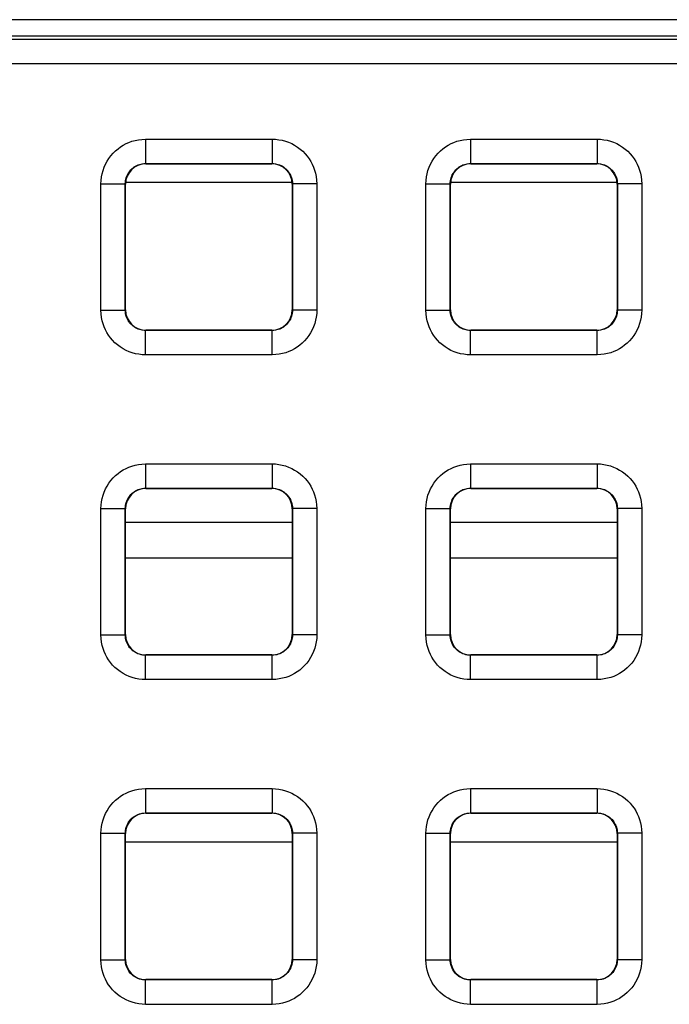
# Model space of a CAD drawing. Units: millimetres. Extents: x -151 to 82, y -216 to 219.
# Drawn here: x -16 to -8, y 94 to 106 of the extents above; entities that cross this region are included whole.
import ezdxf

# ---------------------------------------------------------------- set-up
doc = ezdxf.new("R2010")
doc.units = ezdxf.units.MM
doc.header["$LTSCALE"] = 16.335
doc.layers.get('0').update_dxf_attribs({"linetype": 'CONTINUOUS'})
doc.layers.add('ASSI', color=7, linetype='CONTINUOUS')
doc.layers.add('RACCORDO', color=7, linetype='CONTINUOUS')

msp = doc.modelspace()

# ---------------------------------------------------------------- linework, layer by layer
at = {"color": 7, "linetype": 'CONTINUOUS'}
for p, q in [((-15.025, 104.05), (-12.975, 104.05)), ((-11.025, 104.05), (-8.975, 104.05))]:
    msp.add_line(p, q, dxfattribs=at)
at = {"layer": 'ASSI', "color": 7, "linetype": 'CONTINUOUS'}
msp.add_line((35.8, 106.05), (-35.8, 106.05), dxfattribs=at)
at = {"layer": 'RACCORDO', "color": 7, "linetype": 'CONTINUOUS'}
for p, q in [((-35.6, 105.85), (35.6, 105.85)), ((-14.775, 104.275), (-13.225, 104.275)), ((-10.775, 104.275), (-9.225, 104.275)), ((-15.025, 102.475), (-15.025, 104.025)), ((-12.975, 104.025), (-12.975, 102.475)), ((-11.025, 102.475), (-11.025, 104.025)), ((-8.975, 104.025), (-8.975, 102.475)), ((-13.225, 102.225), (-14.775, 102.225)), ((-9.225, 102.225), (-10.775, 102.225)), ((-14.775, 100.275), (-13.225, 100.275)), ((-10.775, 100.275), (-9.225, 100.275)), ((-15.025, 98.475), (-15.025, 100.025)), ((-12.975, 100.025), (-12.975, 98.475)), ((-11.025, 98.475), (-11.025, 100.025)), ((-8.975, 100.025), (-8.975, 98.475)), ((-13.225, 98.225), (-14.775, 98.225)), ((-9.225, 98.225), (-10.775, 98.225)), ((-14.775, 96.275), (-13.225, 96.275)), ((-10.775, 96.275), (-9.225, 96.275)), ((-15.025, 94.475), (-15.025, 96.025)), ((-12.975, 96.025), (-12.975, 94.475)), ((-11.025, 94.475), (-11.025, 96.025)), ((-8.975, 96.025), (-8.975, 94.475)), ((-13.225, 94.225), (-14.775, 94.225)), ((-9.225, 94.225), (-10.775, 94.225))]:
    msp.add_line(p, q, dxfattribs=at)
at = {"layer": 'RACCORDO', "color": 250, "linetype": 'CONTINUOUS'}
for p, q in [((35.558, 105.808), (-35.558, 105.808)), ((35.558, 105.508), (-35.558, 105.508)), ((-14.779, 104.579), (-14.779, 104.279)), ((-14.779, 104.579), (-13.221, 104.579)), ((-13.221, 104.579), (-13.221, 104.279)), ((-10.779, 104.579), (-10.779, 104.279)), ((-10.779, 104.579), (-9.221, 104.579)), ((-9.221, 104.579), (-9.221, 104.279)), ((-14.775, 104.275), (-14.779, 104.279)), ((-14.779, 104.279), (-13.221, 104.279)), ((-13.225, 104.275), (-13.221, 104.279)), ((-10.775, 104.275), (-10.779, 104.279)), ((-10.779, 104.279), (-9.221, 104.279)), ((-9.225, 104.275), (-9.221, 104.279)), ((-15.329, 102.471), (-15.329, 104.029)), ((-15.329, 104.029), (-15.029, 104.029)), ((-15.029, 102.471), (-15.029, 104.029)), ((-15.025, 104.025), (-15.029, 104.029)), ((-12.975, 104.025), (-12.971, 104.029)), ((-12.971, 104.029), (-12.971, 102.471)), ((-12.671, 104.029), (-12.971, 104.029)), ((-12.671, 104.029), (-12.671, 102.471)), ((-11.329, 102.471), (-11.329, 104.029)), ((-11.329, 104.029), (-11.029, 104.029)), ((-11.029, 102.471), (-11.029, 104.029)), ((-11.025, 104.025), (-11.029, 104.029)), ((-8.975, 104.025), (-8.971, 104.029)), ((-8.971, 104.029), (-8.971, 102.471)), ((-8.671, 104.029), (-8.971, 104.029)), ((-8.671, 104.029), (-8.671, 102.471)), ((-15.329, 102.471), (-15.029, 102.471)), ((-15.025, 102.475), (-15.029, 102.471)), ((-12.975, 102.475), (-12.971, 102.471)), ((-12.671, 102.471), (-12.971, 102.471)), ((-11.329, 102.471), (-11.029, 102.471)), ((-11.025, 102.475), (-11.029, 102.471)), ((-8.975, 102.475), (-8.971, 102.471)), ((-8.671, 102.471), (-8.971, 102.471)), ((-14.775, 102.225), (-14.779, 102.221)), ((-14.779, 101.921), (-14.779, 102.221)), ((-13.221, 102.221), (-14.779, 102.221)), ((-13.225, 102.225), (-13.221, 102.221)), ((-13.221, 101.921), (-13.221, 102.221)), ((-10.775, 102.225), (-10.779, 102.221)), ((-10.779, 101.921), (-10.779, 102.221)), ((-9.221, 102.221), (-10.779, 102.221)), ((-9.225, 102.225), (-9.221, 102.221)), ((-9.221, 101.921), (-9.221, 102.221)), ((-13.221, 101.921), (-14.779, 101.921)), ((-9.221, 101.921), (-10.779, 101.921)), ((-14.779, 100.579), (-14.779, 100.279)), ((-14.779, 100.579), (-13.221, 100.579)), ((-13.221, 100.579), (-13.221, 100.279)), ((-10.779, 100.579), (-10.779, 100.279)), ((-10.779, 100.579), (-9.221, 100.579)), ((-9.221, 100.579), (-9.221, 100.279)), ((-14.775, 100.275), (-14.779, 100.279)), ((-14.779, 100.279), (-13.221, 100.279)), ((-13.225, 100.275), (-13.221, 100.279)), ((-10.775, 100.275), (-10.779, 100.279)), ((-10.779, 100.279), (-9.221, 100.279)), ((-9.225, 100.275), (-9.221, 100.279)), ((-15.329, 98.471), (-15.329, 100.029)), ((-15.329, 100.029), (-15.029, 100.029)), ((-15.029, 98.471), (-15.029, 100.029)), ((-15.025, 100.025), (-15.029, 100.029)), ((-12.975, 100.025), (-12.971, 100.029)), ((-12.971, 100.029), (-12.971, 98.471)), ((-12.671, 100.029), (-12.971, 100.029)), ((-12.671, 100.029), (-12.671, 98.471)), ((-11.329, 98.471), (-11.329, 100.029)), ((-11.329, 100.029), (-11.029, 100.029)), ((-11.029, 98.471), (-11.029, 100.029)), ((-11.025, 100.025), (-11.029, 100.029)), ((-8.975, 100.025), (-8.971, 100.029)), ((-8.971, 100.029), (-8.971, 98.471)), ((-8.671, 100.029), (-8.971, 100.029)), ((-8.671, 100.029), (-8.671, 98.471)), ((-12.975, 99.857), (-15.025, 99.857)), ((-8.975, 99.857), (-11.025, 99.857)), ((-15.025, 99.421), (-12.975, 99.421)), ((-11.025, 99.421), (-8.975, 99.421)), ((-15.329, 98.471), (-15.029, 98.471)), ((-15.025, 98.475), (-15.029, 98.471)), ((-12.975, 98.475), (-12.971, 98.471)), ((-12.671, 98.471), (-12.971, 98.471)), ((-11.329, 98.471), (-11.029, 98.471)), ((-11.025, 98.475), (-11.029, 98.471)), ((-8.975, 98.475), (-8.971, 98.471)), ((-8.671, 98.471), (-8.971, 98.471)), ((-14.775, 98.225), (-14.779, 98.221)), ((-14.779, 97.921), (-14.779, 98.221)), ((-13.221, 98.221), (-14.779, 98.221)), ((-13.225, 98.225), (-13.221, 98.221)), ((-13.221, 97.921), (-13.221, 98.221)), ((-10.775, 98.225), (-10.779, 98.221)), ((-10.779, 97.921), (-10.779, 98.221)), ((-9.221, 98.221), (-10.779, 98.221)), ((-9.225, 98.225), (-9.221, 98.221)), ((-9.221, 97.921), (-9.221, 98.221)), ((-13.221, 97.921), (-14.779, 97.921)), ((-9.221, 97.921), (-10.779, 97.921)), ((-14.779, 96.579), (-14.779, 96.279)), ((-14.779, 96.579), (-13.221, 96.579)), ((-13.221, 96.579), (-13.221, 96.279)), ((-10.779, 96.579), (-10.779, 96.279)), ((-10.779, 96.579), (-9.221, 96.579)), ((-9.221, 96.579), (-9.221, 96.279)), ((-14.775, 96.275), (-14.779, 96.279)), ((-14.779, 96.279), (-13.221, 96.279)), ((-13.225, 96.275), (-13.221, 96.279)), ((-10.775, 96.275), (-10.779, 96.279)), ((-10.779, 96.279), (-9.221, 96.279)), ((-9.225, 96.275), (-9.221, 96.279)), ((-15.329, 94.471), (-15.329, 96.029)), ((-15.329, 96.029), (-15.029, 96.029)), ((-15.029, 94.471), (-15.029, 96.029)), ((-15.025, 96.025), (-15.029, 96.029)), ((-12.975, 96.025), (-12.971, 96.029)), ((-12.971, 96.029), (-12.971, 94.471)), ((-12.671, 96.029), (-12.971, 96.029)), ((-12.671, 96.029), (-12.671, 94.471)), ((-11.329, 94.471), (-11.329, 96.029)), ((-11.329, 96.029), (-11.029, 96.029)), ((-11.029, 94.471), (-11.029, 96.029)), ((-11.025, 96.025), (-11.029, 96.029)), ((-8.975, 96.025), (-8.971, 96.029)), ((-8.971, 96.029), (-8.971, 94.471)), ((-8.671, 96.029), (-8.971, 96.029)), ((-8.671, 96.029), (-8.671, 94.471)), ((-15.025, 95.921), (-12.975, 95.921)), ((-11.025, 95.921), (-8.975, 95.921)), ((-15.329, 94.471), (-15.029, 94.471)), ((-15.025, 94.475), (-15.029, 94.471)), ((-12.975, 94.475), (-12.971, 94.471)), ((-12.671, 94.471), (-12.971, 94.471)), ((-11.329, 94.471), (-11.029, 94.471)), ((-11.025, 94.475), (-11.029, 94.471)), ((-8.975, 94.475), (-8.971, 94.471)), ((-8.671, 94.471), (-8.971, 94.471)), ((-14.775, 94.225), (-14.779, 94.221)), ((-14.779, 93.921), (-14.779, 94.221)), ((-13.221, 94.221), (-14.779, 94.221)), ((-13.225, 94.225), (-13.221, 94.221)), ((-13.221, 93.921), (-13.221, 94.221)), ((-10.775, 94.225), (-10.779, 94.221)), ((-10.779, 93.921), (-10.779, 94.221)), ((-9.221, 94.221), (-10.779, 94.221)), ((-9.225, 94.225), (-9.221, 94.221)), ((-9.221, 93.921), (-9.221, 94.221)), ((-13.221, 93.921), (-14.779, 93.921)), ((-9.221, 93.921), (-10.779, 93.921))]:
    msp.add_line(p, q, dxfattribs=at)
for points in [[(-15.329, 104.029), (-15.327, 104.071), (-15.322, 104.113), (-15.314, 104.153), (-15.303, 104.193), (-15.29, 104.232), (-15.273, 104.27), (-15.253, 104.306), (-15.231, 104.342), (-15.206, 104.375), (-15.179, 104.406), (-15.149, 104.435), (-15.118, 104.461), (-15.087, 104.484), (-15.054, 104.505), (-15.019, 104.523), (-14.984, 104.539), (-14.947, 104.552), (-14.908, 104.563), (-14.867, 104.571), (-14.824, 104.576), (-14.779, 104.579)], [(-13.221, 104.579), (-13.179, 104.577), (-13.137, 104.572), (-13.097, 104.564), (-13.057, 104.553), (-13.018, 104.54), (-12.98, 104.523), (-12.944, 104.503), (-12.908, 104.481), (-12.875, 104.456), (-12.844, 104.429), (-12.815, 104.399), (-12.789, 104.368), (-12.766, 104.337), (-12.745, 104.304), (-12.727, 104.269), (-12.711, 104.234), (-12.698, 104.197), (-12.687, 104.158), (-12.679, 104.117), (-12.674, 104.074), (-12.671, 104.029)], [(-11.329, 104.029), (-11.327, 104.071), (-11.322, 104.113), (-11.314, 104.153), (-11.303, 104.193), (-11.29, 104.232), (-11.273, 104.27), (-11.253, 104.306), (-11.231, 104.342), (-11.206, 104.375), (-11.179, 104.406), (-11.149, 104.435), (-11.118, 104.461), (-11.087, 104.484), (-11.054, 104.505), (-11.019, 104.523), (-10.984, 104.539), (-10.947, 104.552), (-10.908, 104.563), (-10.867, 104.571), (-10.824, 104.576), (-10.779, 104.579)], [(-9.221, 104.579), (-9.179, 104.577), (-9.137, 104.572), (-9.097, 104.564), (-9.057, 104.553), (-9.018, 104.54), (-8.98, 104.523), (-8.944, 104.503), (-8.908, 104.481), (-8.875, 104.456), (-8.844, 104.429), (-8.815, 104.399), (-8.789, 104.368), (-8.766, 104.337), (-8.745, 104.304), (-8.727, 104.269), (-8.711, 104.234), (-8.698, 104.197), (-8.687, 104.158), (-8.679, 104.117), (-8.674, 104.074), (-8.671, 104.029)], [(-15.029, 104.029), (-15.028, 104.048), (-15.026, 104.067), (-15.022, 104.085), (-15.017, 104.103), (-15.011, 104.121), (-15.003, 104.138), (-14.994, 104.155), (-14.984, 104.171), (-14.973, 104.186), (-14.96, 104.2), (-14.947, 104.213), (-14.933, 104.225), (-14.919, 104.236), (-14.904, 104.245), (-14.888, 104.253), (-14.872, 104.261), (-14.855, 104.267), (-14.838, 104.272), (-14.819, 104.275), (-14.799, 104.278), (-14.779, 104.279)], [(-13.221, 104.279), (-13.202, 104.278), (-13.183, 104.276), (-13.165, 104.272), (-13.147, 104.267), (-13.129, 104.261), (-13.112, 104.253), (-13.095, 104.244), (-13.079, 104.234), (-13.064, 104.223), (-13.05, 104.21), (-13.037, 104.197), (-13.025, 104.183), (-13.014, 104.169), (-13.005, 104.154), (-12.997, 104.138), (-12.989, 104.122), (-12.983, 104.105), (-12.978, 104.088), (-12.975, 104.069), (-12.972, 104.049), (-12.971, 104.029)], [(-11.029, 104.029), (-11.028, 104.048), (-11.026, 104.067), (-11.022, 104.085), (-11.017, 104.103), (-11.011, 104.121), (-11.003, 104.138), (-10.994, 104.155), (-10.984, 104.171), (-10.973, 104.186), (-10.96, 104.2), (-10.947, 104.213), (-10.933, 104.225), (-10.919, 104.236), (-10.904, 104.245), (-10.888, 104.253), (-10.872, 104.261), (-10.855, 104.267), (-10.838, 104.272), (-10.819, 104.275), (-10.799, 104.278), (-10.779, 104.279)], [(-9.221, 104.279), (-9.202, 104.278), (-9.183, 104.276), (-9.165, 104.272), (-9.147, 104.267), (-9.129, 104.261), (-9.112, 104.253), (-9.095, 104.244), (-9.079, 104.234), (-9.064, 104.223), (-9.05, 104.21), (-9.037, 104.197), (-9.025, 104.183), (-9.014, 104.169), (-9.005, 104.154), (-8.997, 104.138), (-8.989, 104.122), (-8.983, 104.105), (-8.978, 104.088), (-8.975, 104.069), (-8.972, 104.049), (-8.971, 104.029)], [(-14.779, 101.921), (-14.821, 101.923), (-14.863, 101.928), (-14.903, 101.936), (-14.943, 101.947), (-14.982, 101.96), (-15.02, 101.977), (-15.056, 101.997), (-15.092, 102.019), (-15.125, 102.044), (-15.156, 102.071), (-15.185, 102.101), (-15.211, 102.132), (-15.234, 102.163), (-15.255, 102.196), (-15.273, 102.231), (-15.289, 102.266), (-15.302, 102.303), (-15.313, 102.342), (-15.321, 102.383), (-15.326, 102.426), (-15.329, 102.471)], [(-14.779, 102.221), (-14.798, 102.222), (-14.817, 102.224), (-14.835, 102.228), (-14.853, 102.233), (-14.871, 102.239), (-14.888, 102.247), (-14.905, 102.256), (-14.921, 102.266), (-14.936, 102.277), (-14.95, 102.29), (-14.963, 102.303), (-14.975, 102.317), (-14.986, 102.331), (-14.995, 102.346), (-15.003, 102.362), (-15.011, 102.378), (-15.017, 102.395), (-15.022, 102.412), (-15.025, 102.431), (-15.028, 102.451), (-15.029, 102.471)], [(-12.971, 102.471), (-12.972, 102.452), (-12.974, 102.433), (-12.978, 102.415), (-12.983, 102.397), (-12.989, 102.379), (-12.997, 102.362), (-13.006, 102.345), (-13.016, 102.329), (-13.027, 102.314), (-13.04, 102.3), (-13.053, 102.287), (-13.067, 102.275), (-13.081, 102.264), (-13.096, 102.255), (-13.112, 102.247), (-13.128, 102.239), (-13.145, 102.233), (-13.162, 102.228), (-13.181, 102.225), (-13.201, 102.222), (-13.221, 102.221)], [(-12.671, 102.471), (-12.673, 102.429), (-12.678, 102.387), (-12.686, 102.347), (-12.697, 102.307), (-12.71, 102.268), (-12.727, 102.23), (-12.747, 102.194), (-12.769, 102.158), (-12.794, 102.125), (-12.821, 102.094), (-12.851, 102.065), (-12.882, 102.039), (-12.913, 102.016), (-12.946, 101.995), (-12.981, 101.977), (-13.016, 101.961), (-13.053, 101.948), (-13.092, 101.937), (-13.133, 101.929), (-13.176, 101.924), (-13.221, 101.921)], [(-10.779, 101.921), (-10.821, 101.923), (-10.863, 101.928), (-10.903, 101.936), (-10.943, 101.947), (-10.982, 101.96), (-11.02, 101.977), (-11.056, 101.997), (-11.092, 102.019), (-11.125, 102.044), (-11.156, 102.071), (-11.185, 102.101), (-11.211, 102.132), (-11.234, 102.163), (-11.255, 102.196), (-11.273, 102.231), (-11.289, 102.266), (-11.302, 102.303), (-11.313, 102.342), (-11.321, 102.383), (-11.326, 102.426), (-11.329, 102.471)], [(-10.779, 102.221), (-10.798, 102.222), (-10.817, 102.224), (-10.835, 102.228), (-10.853, 102.233), (-10.871, 102.239), (-10.888, 102.247), (-10.905, 102.256), (-10.921, 102.266), (-10.936, 102.277), (-10.95, 102.29), (-10.963, 102.303), (-10.975, 102.317), (-10.986, 102.331), (-10.995, 102.346), (-11.003, 102.362), (-11.011, 102.378), (-11.017, 102.395), (-11.022, 102.412), (-11.025, 102.431), (-11.028, 102.451), (-11.029, 102.471)], [(-8.971, 102.471), (-8.972, 102.452), (-8.974, 102.433), (-8.978, 102.415), (-8.983, 102.397), (-8.989, 102.379), (-8.997, 102.362), (-9.006, 102.345), (-9.016, 102.329), (-9.027, 102.314), (-9.04, 102.3), (-9.053, 102.287), (-9.067, 102.275), (-9.081, 102.264), (-9.096, 102.255), (-9.112, 102.247), (-9.128, 102.239), (-9.145, 102.233), (-9.162, 102.228), (-9.181, 102.225), (-9.201, 102.222), (-9.221, 102.221)], [(-8.671, 102.471), (-8.673, 102.429), (-8.678, 102.387), (-8.686, 102.347), (-8.697, 102.307), (-8.71, 102.268), (-8.727, 102.23), (-8.747, 102.194), (-8.769, 102.158), (-8.794, 102.125), (-8.821, 102.094), (-8.851, 102.065), (-8.882, 102.039), (-8.913, 102.016), (-8.946, 101.995), (-8.981, 101.977), (-9.016, 101.961), (-9.053, 101.948), (-9.092, 101.937), (-9.133, 101.929), (-9.176, 101.924), (-9.221, 101.921)], [(-15.329, 100.029), (-15.327, 100.071), (-15.322, 100.113), (-15.314, 100.153), (-15.303, 100.193), (-15.29, 100.232), (-15.273, 100.27), (-15.253, 100.306), (-15.231, 100.342), (-15.206, 100.375), (-15.179, 100.406), (-15.149, 100.435), (-15.118, 100.461), (-15.087, 100.484), (-15.054, 100.505), (-15.019, 100.523), (-14.984, 100.539), (-14.947, 100.552), (-14.908, 100.563), (-14.867, 100.571), (-14.824, 100.576), (-14.779, 100.579)], [(-13.221, 100.579), (-13.179, 100.577), (-13.137, 100.572), (-13.097, 100.564), (-13.057, 100.553), (-13.018, 100.54), (-12.98, 100.523), (-12.944, 100.503), (-12.908, 100.481), (-12.875, 100.456), (-12.844, 100.429), (-12.815, 100.399), (-12.789, 100.368), (-12.766, 100.337), (-12.745, 100.304), (-12.727, 100.269), (-12.711, 100.234), (-12.698, 100.197), (-12.687, 100.158), (-12.679, 100.117), (-12.674, 100.074), (-12.671, 100.029)], [(-11.329, 100.029), (-11.327, 100.071), (-11.322, 100.113), (-11.314, 100.153), (-11.303, 100.193), (-11.29, 100.232), (-11.273, 100.27), (-11.253, 100.306), (-11.231, 100.342), (-11.206, 100.375), (-11.179, 100.406), (-11.149, 100.435), (-11.118, 100.461), (-11.087, 100.484), (-11.054, 100.505), (-11.019, 100.523), (-10.984, 100.539), (-10.947, 100.552), (-10.908, 100.563), (-10.867, 100.571), (-10.824, 100.576), (-10.779, 100.579)], [(-9.221, 100.579), (-9.179, 100.577), (-9.137, 100.572), (-9.097, 100.564), (-9.057, 100.553), (-9.018, 100.54), (-8.98, 100.523), (-8.944, 100.503), (-8.908, 100.481), (-8.875, 100.456), (-8.844, 100.429), (-8.815, 100.399), (-8.789, 100.368), (-8.766, 100.337), (-8.745, 100.304), (-8.727, 100.269), (-8.711, 100.234), (-8.698, 100.197), (-8.687, 100.158), (-8.679, 100.117), (-8.674, 100.074), (-8.671, 100.029)], [(-15.029, 100.029), (-15.028, 100.048), (-15.026, 100.067), (-15.022, 100.085), (-15.017, 100.103), (-15.011, 100.121), (-15.003, 100.138), (-14.994, 100.155), (-14.984, 100.171), (-14.973, 100.186), (-14.96, 100.2), (-14.947, 100.213), (-14.933, 100.225), (-14.919, 100.236), (-14.904, 100.245), (-14.888, 100.253), (-14.872, 100.261), (-14.855, 100.267), (-14.838, 100.272), (-14.819, 100.275), (-14.799, 100.278), (-14.779, 100.279)], [(-13.221, 100.279), (-13.202, 100.278), (-13.183, 100.276), (-13.165, 100.272), (-13.147, 100.267), (-13.129, 100.261), (-13.112, 100.253), (-13.095, 100.244), (-13.079, 100.234), (-13.064, 100.223), (-13.05, 100.21), (-13.037, 100.197), (-13.025, 100.183), (-13.014, 100.169), (-13.005, 100.154), (-12.997, 100.138), (-12.989, 100.122), (-12.983, 100.105), (-12.978, 100.088), (-12.975, 100.069), (-12.972, 100.049), (-12.971, 100.029)], [(-11.029, 100.029), (-11.028, 100.048), (-11.026, 100.067), (-11.022, 100.085), (-11.017, 100.103), (-11.011, 100.121), (-11.003, 100.138), (-10.994, 100.155), (-10.984, 100.171), (-10.973, 100.186), (-10.96, 100.2), (-10.947, 100.213), (-10.933, 100.225), (-10.919, 100.236), (-10.904, 100.245), (-10.888, 100.253), (-10.872, 100.261), (-10.855, 100.267), (-10.838, 100.272), (-10.819, 100.275), (-10.799, 100.278), (-10.779, 100.279)], [(-9.221, 100.279), (-9.202, 100.278), (-9.183, 100.276), (-9.165, 100.272), (-9.147, 100.267), (-9.129, 100.261), (-9.112, 100.253), (-9.095, 100.244), (-9.079, 100.234), (-9.064, 100.223), (-9.05, 100.21), (-9.037, 100.197), (-9.025, 100.183), (-9.014, 100.169), (-9.005, 100.154), (-8.997, 100.138), (-8.989, 100.122), (-8.983, 100.105), (-8.978, 100.088), (-8.975, 100.069), (-8.972, 100.049), (-8.971, 100.029)], [(-14.779, 97.921), (-14.821, 97.923), (-14.863, 97.928), (-14.903, 97.936), (-14.943, 97.947), (-14.982, 97.96), (-15.02, 97.977), (-15.056, 97.997), (-15.092, 98.019), (-15.125, 98.044), (-15.156, 98.071), (-15.185, 98.101), (-15.211, 98.132), (-15.234, 98.163), (-15.255, 98.196), (-15.273, 98.231), (-15.289, 98.266), (-15.302, 98.303), (-15.313, 98.342), (-15.321, 98.383), (-15.326, 98.426), (-15.329, 98.471)], [(-14.779, 98.221), (-14.798, 98.222), (-14.817, 98.224), (-14.835, 98.228), (-14.853, 98.233), (-14.871, 98.239), (-14.888, 98.247), (-14.905, 98.256), (-14.921, 98.266), (-14.936, 98.277), (-14.95, 98.29), (-14.963, 98.303), (-14.975, 98.317), (-14.986, 98.331), (-14.995, 98.346), (-15.003, 98.362), (-15.011, 98.378), (-15.017, 98.395), (-15.022, 98.412), (-15.025, 98.431), (-15.028, 98.451), (-15.029, 98.471)], [(-12.971, 98.471), (-12.972, 98.452), (-12.974, 98.433), (-12.978, 98.415), (-12.983, 98.397), (-12.989, 98.379), (-12.997, 98.362), (-13.006, 98.345), (-13.016, 98.329), (-13.027, 98.314), (-13.04, 98.3), (-13.053, 98.287), (-13.067, 98.275), (-13.081, 98.264), (-13.096, 98.255), (-13.112, 98.247), (-13.128, 98.239), (-13.145, 98.233), (-13.162, 98.228), (-13.181, 98.225), (-13.201, 98.222), (-13.221, 98.221)], [(-12.671, 98.471), (-12.673, 98.429), (-12.678, 98.387), (-12.686, 98.347), (-12.697, 98.307), (-12.71, 98.268), (-12.727, 98.23), (-12.747, 98.194), (-12.769, 98.158), (-12.794, 98.125), (-12.821, 98.094), (-12.851, 98.065), (-12.882, 98.039), (-12.913, 98.016), (-12.946, 97.995), (-12.981, 97.977), (-13.016, 97.961), (-13.053, 97.948), (-13.092, 97.937), (-13.133, 97.929), (-13.176, 97.924), (-13.221, 97.921)], [(-10.779, 97.921), (-10.821, 97.923), (-10.863, 97.928), (-10.903, 97.936), (-10.943, 97.947), (-10.982, 97.96), (-11.02, 97.977), (-11.056, 97.997), (-11.092, 98.019), (-11.125, 98.044), (-11.156, 98.071), (-11.185, 98.101), (-11.211, 98.132), (-11.234, 98.163), (-11.255, 98.196), (-11.273, 98.231), (-11.289, 98.266), (-11.302, 98.303), (-11.313, 98.342), (-11.321, 98.383), (-11.326, 98.426), (-11.329, 98.471)], [(-10.779, 98.221), (-10.798, 98.222), (-10.817, 98.224), (-10.835, 98.228), (-10.853, 98.233), (-10.871, 98.239), (-10.888, 98.247), (-10.905, 98.256), (-10.921, 98.266), (-10.936, 98.277), (-10.95, 98.29), (-10.963, 98.303), (-10.975, 98.317), (-10.986, 98.331), (-10.995, 98.346), (-11.003, 98.362), (-11.011, 98.378), (-11.017, 98.395), (-11.022, 98.412), (-11.025, 98.431), (-11.028, 98.451), (-11.029, 98.471)], [(-8.971, 98.471), (-8.972, 98.452), (-8.974, 98.433), (-8.978, 98.415), (-8.983, 98.397), (-8.989, 98.379), (-8.997, 98.362), (-9.006, 98.345), (-9.016, 98.329), (-9.027, 98.314), (-9.04, 98.3), (-9.053, 98.287), (-9.067, 98.275), (-9.081, 98.264), (-9.096, 98.255), (-9.112, 98.247), (-9.128, 98.239), (-9.145, 98.233), (-9.162, 98.228), (-9.181, 98.225), (-9.201, 98.222), (-9.221, 98.221)], [(-8.671, 98.471), (-8.673, 98.429), (-8.678, 98.387), (-8.686, 98.347), (-8.697, 98.307), (-8.71, 98.268), (-8.727, 98.23), (-8.747, 98.194), (-8.769, 98.158), (-8.794, 98.125), (-8.821, 98.094), (-8.851, 98.065), (-8.882, 98.039), (-8.913, 98.016), (-8.946, 97.995), (-8.981, 97.977), (-9.016, 97.961), (-9.053, 97.948), (-9.092, 97.937), (-9.133, 97.929), (-9.176, 97.924), (-9.221, 97.921)], [(-15.329, 96.029), (-15.327, 96.071), (-15.322, 96.113), (-15.314, 96.153), (-15.303, 96.193), (-15.29, 96.232), (-15.273, 96.27), (-15.253, 96.306), (-15.231, 96.342), (-15.206, 96.375), (-15.179, 96.406), (-15.149, 96.435), (-15.118, 96.461), (-15.087, 96.484), (-15.054, 96.505), (-15.019, 96.523), (-14.984, 96.539), (-14.947, 96.552), (-14.908, 96.563), (-14.867, 96.571), (-14.824, 96.576), (-14.779, 96.579)], [(-13.221, 96.579), (-13.179, 96.577), (-13.137, 96.572), (-13.097, 96.564), (-13.057, 96.553), (-13.018, 96.54), (-12.98, 96.523), (-12.944, 96.503), (-12.908, 96.481), (-12.875, 96.456), (-12.844, 96.429), (-12.815, 96.399), (-12.789, 96.368), (-12.766, 96.337), (-12.745, 96.304), (-12.727, 96.269), (-12.711, 96.234), (-12.698, 96.197), (-12.687, 96.158), (-12.679, 96.117), (-12.674, 96.074), (-12.671, 96.029)], [(-11.329, 96.029), (-11.327, 96.071), (-11.322, 96.113), (-11.314, 96.153), (-11.303, 96.193), (-11.29, 96.232), (-11.273, 96.27), (-11.253, 96.306), (-11.231, 96.342), (-11.206, 96.375), (-11.179, 96.406), (-11.149, 96.435), (-11.118, 96.461), (-11.087, 96.484), (-11.054, 96.505), (-11.019, 96.523), (-10.984, 96.539), (-10.947, 96.552), (-10.908, 96.563), (-10.867, 96.571), (-10.824, 96.576), (-10.779, 96.579)], [(-9.221, 96.579), (-9.179, 96.577), (-9.137, 96.572), (-9.097, 96.564), (-9.057, 96.553), (-9.018, 96.54), (-8.98, 96.523), (-8.944, 96.503), (-8.908, 96.481), (-8.875, 96.456), (-8.844, 96.429), (-8.815, 96.399), (-8.789, 96.368), (-8.766, 96.337), (-8.745, 96.304), (-8.727, 96.269), (-8.711, 96.234), (-8.698, 96.197), (-8.687, 96.158), (-8.679, 96.117), (-8.674, 96.074), (-8.671, 96.029)], [(-15.029, 96.029), (-15.028, 96.048), (-15.026, 96.067), (-15.022, 96.085), (-15.017, 96.103), (-15.011, 96.121), (-15.003, 96.138), (-14.994, 96.155), (-14.984, 96.171), (-14.973, 96.186), (-14.96, 96.2), (-14.947, 96.213), (-14.933, 96.225), (-14.919, 96.236), (-14.904, 96.245), (-14.888, 96.253), (-14.872, 96.261), (-14.855, 96.267), (-14.838, 96.272), (-14.819, 96.275), (-14.799, 96.278), (-14.779, 96.279)], [(-13.221, 96.279), (-13.202, 96.278), (-13.183, 96.276), (-13.165, 96.272), (-13.147, 96.267), (-13.129, 96.261), (-13.112, 96.253), (-13.095, 96.244), (-13.079, 96.234), (-13.064, 96.223), (-13.05, 96.21), (-13.037, 96.197), (-13.025, 96.183), (-13.014, 96.169), (-13.005, 96.154), (-12.997, 96.138), (-12.989, 96.122), (-12.983, 96.105), (-12.978, 96.088), (-12.975, 96.069), (-12.972, 96.049), (-12.971, 96.029)], [(-11.029, 96.029), (-11.028, 96.048), (-11.026, 96.067), (-11.022, 96.085), (-11.017, 96.103), (-11.011, 96.121), (-11.003, 96.138), (-10.994, 96.155), (-10.984, 96.171), (-10.973, 96.186), (-10.96, 96.2), (-10.947, 96.213), (-10.933, 96.225), (-10.919, 96.236), (-10.904, 96.245), (-10.888, 96.253), (-10.872, 96.261), (-10.855, 96.267), (-10.838, 96.272), (-10.819, 96.275), (-10.799, 96.278), (-10.779, 96.279)], [(-9.221, 96.279), (-9.202, 96.278), (-9.183, 96.276), (-9.165, 96.272), (-9.147, 96.267), (-9.129, 96.261), (-9.112, 96.253), (-9.095, 96.244), (-9.079, 96.234), (-9.064, 96.223), (-9.05, 96.21), (-9.037, 96.197), (-9.025, 96.183), (-9.014, 96.169), (-9.005, 96.154), (-8.997, 96.138), (-8.989, 96.122), (-8.983, 96.105), (-8.978, 96.088), (-8.975, 96.069), (-8.972, 96.049), (-8.971, 96.029)], [(-14.779, 93.921), (-14.821, 93.923), (-14.863, 93.928), (-14.903, 93.936), (-14.943, 93.947), (-14.982, 93.96), (-15.02, 93.977), (-15.056, 93.997), (-15.092, 94.019), (-15.125, 94.044), (-15.156, 94.071), (-15.185, 94.101), (-15.211, 94.132), (-15.234, 94.163), (-15.255, 94.196), (-15.273, 94.231), (-15.289, 94.266), (-15.302, 94.303), (-15.313, 94.342), (-15.321, 94.383), (-15.326, 94.426), (-15.329, 94.471)], [(-14.779, 94.221), (-14.798, 94.222), (-14.817, 94.224), (-14.835, 94.228), (-14.853, 94.233), (-14.871, 94.239), (-14.888, 94.247), (-14.905, 94.256), (-14.921, 94.266), (-14.936, 94.277), (-14.95, 94.29), (-14.963, 94.303), (-14.975, 94.317), (-14.986, 94.331), (-14.995, 94.346), (-15.003, 94.362), (-15.011, 94.378), (-15.017, 94.395), (-15.022, 94.412), (-15.025, 94.431), (-15.028, 94.451), (-15.029, 94.471)], [(-12.971, 94.471), (-12.972, 94.452), (-12.974, 94.433), (-12.978, 94.415), (-12.983, 94.397), (-12.989, 94.379), (-12.997, 94.362), (-13.006, 94.345), (-13.016, 94.329), (-13.027, 94.314), (-13.04, 94.3), (-13.053, 94.287), (-13.067, 94.275), (-13.081, 94.264), (-13.096, 94.255), (-13.112, 94.247), (-13.128, 94.239), (-13.145, 94.233), (-13.162, 94.228), (-13.181, 94.225), (-13.201, 94.222), (-13.221, 94.221)], [(-12.671, 94.471), (-12.673, 94.429), (-12.678, 94.387), (-12.686, 94.347), (-12.697, 94.307), (-12.71, 94.268), (-12.727, 94.23), (-12.747, 94.194), (-12.769, 94.158), (-12.794, 94.125), (-12.821, 94.094), (-12.851, 94.065), (-12.882, 94.039), (-12.913, 94.016), (-12.946, 93.995), (-12.981, 93.977), (-13.016, 93.961), (-13.053, 93.948), (-13.092, 93.937), (-13.133, 93.929), (-13.176, 93.924), (-13.221, 93.921)], [(-10.779, 93.921), (-10.821, 93.923), (-10.863, 93.928), (-10.903, 93.936), (-10.943, 93.947), (-10.982, 93.96), (-11.02, 93.977), (-11.056, 93.997), (-11.092, 94.019), (-11.125, 94.044), (-11.156, 94.071), (-11.185, 94.101), (-11.211, 94.132), (-11.234, 94.163), (-11.255, 94.196), (-11.273, 94.231), (-11.289, 94.266), (-11.302, 94.303), (-11.313, 94.342), (-11.321, 94.383), (-11.326, 94.426), (-11.329, 94.471)], [(-10.779, 94.221), (-10.798, 94.222), (-10.817, 94.224), (-10.835, 94.228), (-10.853, 94.233), (-10.871, 94.239), (-10.888, 94.247), (-10.905, 94.256), (-10.921, 94.266), (-10.936, 94.277), (-10.95, 94.29), (-10.963, 94.303), (-10.975, 94.317), (-10.986, 94.331), (-10.995, 94.346), (-11.003, 94.362), (-11.011, 94.378), (-11.017, 94.395), (-11.022, 94.412), (-11.025, 94.431), (-11.028, 94.451), (-11.029, 94.471)], [(-8.971, 94.471), (-8.972, 94.452), (-8.974, 94.433), (-8.978, 94.415), (-8.983, 94.397), (-8.989, 94.379), (-8.997, 94.362), (-9.006, 94.345), (-9.016, 94.329), (-9.027, 94.314), (-9.04, 94.3), (-9.053, 94.287), (-9.067, 94.275), (-9.081, 94.264), (-9.096, 94.255), (-9.112, 94.247), (-9.128, 94.239), (-9.145, 94.233), (-9.162, 94.228), (-9.181, 94.225), (-9.201, 94.222), (-9.221, 94.221)], [(-8.671, 94.471), (-8.673, 94.429), (-8.678, 94.387), (-8.686, 94.347), (-8.697, 94.307), (-8.71, 94.268), (-8.727, 94.23), (-8.747, 94.194), (-8.769, 94.158), (-8.794, 94.125), (-8.821, 94.094), (-8.851, 94.065), (-8.882, 94.039), (-8.913, 94.016), (-8.946, 93.995), (-8.981, 93.977), (-9.016, 93.961), (-9.053, 93.948), (-9.092, 93.937), (-9.133, 93.929), (-9.176, 93.924), (-9.221, 93.921)]]:
    msp.add_lwpolyline(points, dxfattribs=at)
at = {"layer": 'RACCORDO', "color": 7, "linetype": 'CONTINUOUS'}
for centre, major_axis in [((-14.775, 104.025), (-0.177, 0.177)), ((-13.225, 104.025), (0.177, 0.177)), ((-10.775, 104.025), (-0.177, 0.177)), ((-9.225, 104.025), (0.177, 0.177)), ((-14.775, 102.475), (-0.177, -0.177)), ((-13.225, 102.475), (0.177, -0.177)), ((-10.775, 102.475), (-0.177, -0.177)), ((-9.225, 102.475), (0.177, -0.177)), ((-14.775, 100.025), (-0.177, 0.177)), ((-13.225, 100.025), (0.177, 0.177)), ((-10.775, 100.025), (-0.177, 0.177)), ((-9.225, 100.025), (0.177, 0.177)), ((-14.775, 98.475), (-0.177, -0.177)), ((-13.225, 98.475), (0.177, -0.177)), ((-10.775, 98.475), (-0.177, -0.177)), ((-9.225, 98.475), (0.177, -0.177)), ((-14.775, 96.025), (-0.177, 0.177)), ((-13.225, 96.025), (0.177, 0.177)), ((-10.775, 96.025), (-0.177, 0.177)), ((-9.225, 96.025), (0.177, 0.177)), ((-14.775, 94.475), (-0.177, -0.177)), ((-13.225, 94.475), (0.177, -0.177)), ((-10.775, 94.475), (-0.177, -0.177)), ((-9.225, 94.475), (0.177, -0.177))]:
    msp.add_ellipse(centre, major_axis=major_axis, ratio=0.999695, start_param=-0.785246, end_param=0.785246, dxfattribs=at)

doc.saveas('drawing.dxf')
